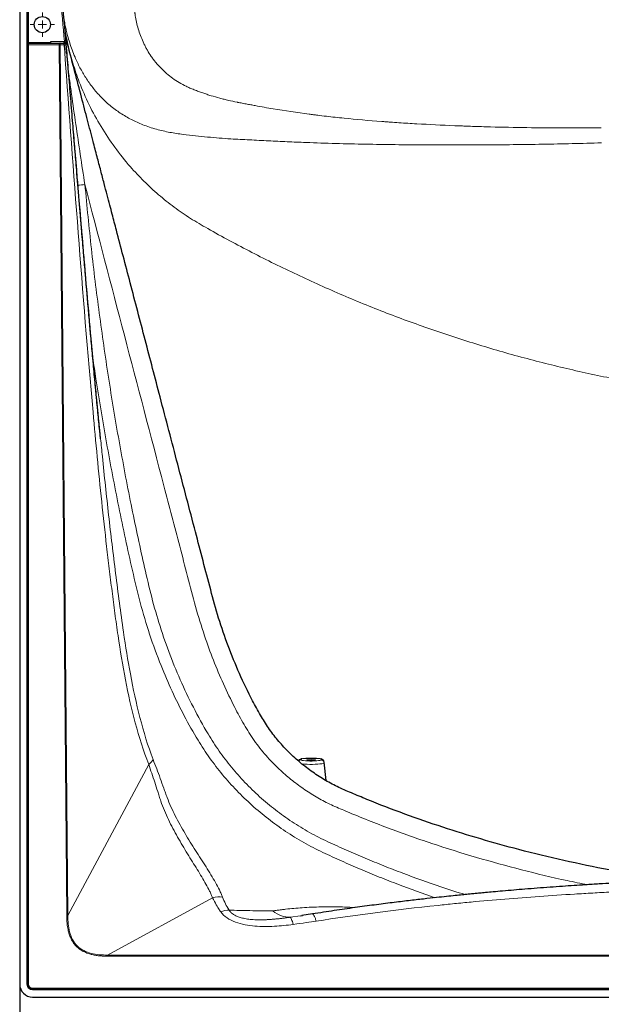
# Model space of a CAD drawing. Units: millimetres. Extents: x 75 to 4186, y 25 to 2945.
# Drawn here: x 579 to 938, y 489 to 1097 of the extents above; entities that cross this region are included whole.
import ezdxf

# ---------------------------------------------------------------- set-up
doc = ezdxf.new("R2010")
doc.units = ezdxf.units.MM
doc.header["$LTSCALE"] = 5
doc.layers.get('0').update_dxf_attribs({"color": 1})
doc.layers.add('Article number', color=7, linetype='Continuous')
doc.layers.add('DIMENSION', color=3, linetype='Continuous')
doc.styles.add('SLDTEXTSTYLE0', font='TXT', dxfattribs={"width": 0.605})
doc.dimstyles.new('SLDDIMSTYLE0', dxfattribs={"dimtxt": 17.5, "dimasz": 17.5, "dimexe": 0, "dimexo": 0.0625, "dimgap": 4.375, "dimtad": 1, "dimrnd": 1e-09, "dimzin": 12, "dimdsep": 46, "dimtxsty": 'SLDTEXTSTYLE0', "dimsah": 1, "dimcen": 0.09, "dimadec": 0, "dimazin": 3, "dimtfac": 1, "dimtofl": 0, "dimtmove": 0, "dimatfit": 3, "dimfxl": 0, "dimfrac": 2, "dimtolj": 1, "dimtzin": 12, "dimarcsym": 0})

# ---------------------------------------------------------------- blocks, each defined once
blk = doc.blocks.new('_D_13')
at = {"layer": 'DIMENSION'}
for p, q in [((579, 501.9), (579, 411.8)), ((1639, 501.9), (1639, 411.8)), ((579, 416.8), (1639, 416.8))]:
    blk.add_line(p, q, dxfattribs=at)
for points in [[(579, 416.8), (596.5, 414.11), (596.5, 419.49)], [(1639, 416.8), (1621.5, 419.49), (1621.5, 414.11)]]:
    blk.add_solid(points, dxfattribs=at)
at = {"layer": 'DIMENSION', "insert": (1082.26, 439.36), "char_height": 17.5, "attachment_point": 1, "style": 'SLDTEXTSTYLE0'}
blk.add_mtext('1060', dxfattribs=at)
blk = doc.blocks.new('SW_CENTERMARKSYMBOL_14')
at = {"color": 0, "linetype": 'Continuous', "lineweight": 0}
for p, q in [((0, 5), (0, 7.5)), ((-5, 0), (-7.5, 0)), ((0, 0), (-2.5, 0)), ((0, 0), (0, 2.5)), ((0, 0), (0, -2.5)), ((0, 0), (2.5, 0)), ((5, 0), (7.5, 0)), ((0, -5), (0, -7.5))]:
    blk.add_line(p, q, dxfattribs=at)
blk = doc.blocks.new('1037722-M_001_Topview')
at = {"color": 7, "linetype": 'Continuous', "lineweight": 30}
for p, q in [((579, 1108.7), (579, 501.9)), ((584, 1108.7), (584, 501.9)), ((584.5, 1082.9), (604.04, 1082.9)), ((598.25, 1082.9), (598.25, 1083.9)), ((604.04, 1082.9), (604.76, 1082.9)), ((604.76, 1082.9), (605.72, 1082.9)), ((606.46, 1082.89), (606.61, 1083.87)), ((607.76, 1082.22), (607.75, 1082.29)), ((608.95, 1067.94), (607.76, 1082.22)), ((607.76, 1081.98), (607.72, 1082.18)), ((607.76, 1081.98), (607.76, 1081.98)), ((762.26, 641.28), (755.73, 641.28)), ((768.22, 627.59), (767.15, 639.06)), ((752.43, 544.16), (753.65, 544.34)), ((759.88, 545.24), (753.33, 544.28)), ((587, 498.9), (1631, 498.9)), ((587, 493.9), (1631, 493.9))]:
    blk.add_line(p, q, dxfattribs=at)
at = {"color": 7, "linetype": 'Continuous', "lineweight": 0}
for p, q in [((583.5, 501.9), (583.5, 1108.7)), ((584.5, 1111.9), (584.5, 1083.4)), ((584, 1083.4), (584.5, 1083.4)), ((584.5, 1083.4), (598.25, 1083.4)), ((584.5, 1082.9), (584.5, 1083.4)), ((584.5, 1082.9), (584.5, 1081.9)), ((598.25, 1083.9), (606.22, 1083.9)), ((603.35, 1081.9), (603.35, 1082.77)), ((606.22, 1082.9), (606.22, 1083.9)), ((584.5, 1081.9), (584.5, 501.9)), ((603.35, 1081.9), (584.5, 1081.9)), ((604.05, 1081.91), (603.35, 1081.9)), ((608.04, 544.21), (603.35, 1081.9)), ((608.74, 544.22), (604.05, 1081.91)), ((604.05, 1081.91), (606.43, 1081.91)), ((752.83, 640.87), (752.83, 640.4)), ((755.73, 641.26), (755.73, 641.28)), ((762.26, 641.26), (755.73, 641.26)), ((762.26, 641.26), (762.26, 641.28)), ((765.16, 640.4), (765.16, 640.87)), ((767.15, 639.06), (767.15, 638.59)), ((767.15, 638.59), (768.12, 627.65)), ((608.74, 544.22), (658.68, 637.62)), ((698.12, 555.26), (633.31, 519.87)), ((608.74, 544.22), (608.04, 544.21)), ((746.02, 543.21), (752.43, 544.16)), ((633.31, 519.87), (1584.68, 519.87)), ((633.31, 519.87), (633.31, 519.17)), ((1584.68, 519.17), (633.31, 519.17)), ((584, 501.9), (583.5, 501.9)), ((584.5, 501.9), (584, 501.9)), ((587, 499.4), (1631, 499.4)), ((587, 499.4), (587, 498.9)), ((587, 498.9), (587, 498.4)), ((1631, 498.4), (587, 498.4))]:
    blk.add_line(p, q, dxfattribs=at)
at = {"color": 7, "linetype": 'Continuous', "lineweight": 0, "flags": 128}
for points in [[(752.83, 640.4), (753.01, 640.22), (753.54, 640.05), (754.38, 639.9), (755.49, 639.78), (756.81, 639.7), (758.25, 639.66), (759.74, 639.66), (761.18, 639.7), (762.5, 639.78), (763.61, 639.9), (764.45, 640.05), (764.98, 640.22), (765.16, 640.4)], [(767.15, 638.59), (766.97, 638.38), (766.45, 638.19), (765.59, 638.01), (764.45, 637.85), (763.07, 637.73), (761.52, 637.65), (759.85, 637.6), (758.14, 637.6), (756.48, 637.65), (754.92, 637.73), (753.54, 637.85), (753.35, 637.87)], [(757.95, 639.85), (758.08, 639.88), (759, 639.97)], [(759.86, 639.84), (759, 639.93), (758.13, 639.84)], [(759, 639.97), (759.91, 639.88), (760.04, 639.85)]]:
    blk.add_lwpolyline(points, dxfattribs=at)
at = {"color": 7, "linetype": 'Continuous', "lineweight": 30}
blk.add_circle((593, 1094.4), 5, dxfattribs=at)
at = {"color": 7, "linetype": 'Continuous', "lineweight": 0}
for centre, radius, start, end in [((602.97, 1081.96), 1.09, 357.31369, 50.72359), ((603.9, 1180.75), 185.79, 273.38611, 274.7453), ((752.83, 638.87), 2, 89.90534, 152.85715), ((752.83, 638.4), 2.01, 89.94597, 142.68225), ((765.17, 638.88), 1.99, 5.23833, 90.18857), ((765.17, 638.41), 1.99, 5.23833, 90.18857), ((587, 501.9), 3.5, 180, 270), ((587, 501.9), 2.5, 180, 270)]:
    blk.add_arc(centre, radius, start, end, dxfattribs=at)
at = {"color": 7, "linetype": 'Continuous', "lineweight": 30}
for centre, radius, start, end in [((759, 635.98), 4.28, 66.43363, 113.56637), ((587, 501.9), 8, 180, 270), ((587, 501.9), 3, 180, 270)]:
    blk.add_arc(centre, radius, start, end, dxfattribs=at)
at = {"color": 7, "linetype": 'Continuous', "lineweight": 0}
for centre, major_axis, start_param, end_param in [((755.84, 640.86), (3.01, -0.02), 1.608311, 3.142265), ((762.15, 640.86), (3.01, 0.02), 6.282513, 7.816467)]:
    blk.add_ellipse(centre, major_axis=major_axis, ratio=0.133862, start_param=start_param, end_param=end_param, dxfattribs=at)
at = {"color": 7, "linetype": 'Continuous', "lineweight": 30}
blk.add_ellipse((759, 640.17), major_axis=(2.62, 0), ratio=0.134472, dxfattribs=at)
at = {"color": 7, "linetype": 'Continuous', "lineweight": 0}
for points, knots in [([(650.26, 1113.1), (650.12, 1111.79), (650.02, 1110.42), (649.96, 1108.64), (649.95, 1108.23), (649.93, 1107.46), (649.92, 1106.33), (649.95, 1105.22), (649.99, 1104.13), (650.02, 1103.68), (650.05, 1103.06), (650.07, 1102.86), (650.1, 1102.44), (650.12, 1102.19), (650.16, 1101.72), (650.18, 1101.5), (650.22, 1101.11), (650.23, 1100.96), (650.32, 1100.22), (650.41, 1099.63), (651.01, 1096.22), (651.68, 1093.48), (652.92, 1089.5), (653.41, 1088.09), (654.48, 1085.39), (655.07, 1084.04), (656.02, 1082.03), (656.39, 1081.31), (657.1, 1079.94), (658.21, 1077.92), (659.43, 1075.99), (660.71, 1074.12), (661.2, 1073.43), (662.15, 1072.16), (663.62, 1070.29), (667.3, 1066.19), (670.89, 1063.12), (676.06, 1059.43), (678.88, 1057.76), (682.63, 1055.93), (683.34, 1055.61), (684.97, 1054.9), (685.85, 1054.54), (687.71, 1053.8), (688.54, 1053.48), (690.29, 1052.83), (691.16, 1052.51), (692.9, 1051.9), (693.72, 1051.63), (695.45, 1051.06), (698.06, 1050.23), (700.78, 1049.45), (703.56, 1048.71), (704.39, 1048.49), (706.15, 1048.05), (708.82, 1047.41), (711.53, 1046.83), (713.46, 1046.44), (713.52, 1046.43), (713.69, 1046.4), (713.95, 1046.34), (714.62, 1046.22), (715.27, 1046.09), (716.7, 1045.82), (717.88, 1045.6), (719.82, 1045.24), (720.77, 1045.07), (722.6, 1044.72), (723.54, 1044.54), (728.34, 1043.65), (731.86, 1043.02), (742.82, 1041.19), (750.25, 1040.08), (758.28, 1039.03), (758.68, 1038.98), (759.55, 1038.87), (760.86, 1038.7), (763.93, 1038.32), (770.17, 1037.58), (783.01, 1036.19), (794.64, 1035.17), (802.91, 1034.55), (803.09, 1034.53), (803.52, 1034.5), (804.18, 1034.45), (805.7, 1034.34), (808.78, 1034.12), (815.03, 1033.69), (827.94, 1032.9), (839.67, 1032.33), (848.3, 1031.97), (848.71, 1031.96), (849.62, 1031.92), (850.99, 1031.87), (854.18, 1031.74), (860.59, 1031.52), (873.5, 1031.12), (899.66, 1030.58), (922.66, 1030.56), (938.24, 1030.74)], [0, 0, 0, 0, 0.03125, 0.03125, 0.039063, 0.039063, 0.046875, 0.0625, 0.0625, 0.070313, 0.070313, 0.074219, 0.074219, 0.078125, 0.078125, 0.082031, 0.082031, 0.085938, 0.085938, 0.09375, 0.09375, 0.125, 0.125, 0.140625, 0.140625, 0.15625, 0.15625, 0.164063, 0.164063, 0.171875, 0.1875, 0.1875, 0.195313, 0.195313, 0.203125, 0.21875, 0.25, 0.25, 0.28125, 0.28125, 0.289063, 0.289063, 0.296875, 0.296875, 0.304688, 0.304688, 0.3125, 0.3125, 0.320313, 0.320313, 0.328125, 0.34375, 0.34375, 0.351563, 0.351563, 0.359375, 0.375, 0.375, 0.375977, 0.375977, 0.376953, 0.378906, 0.382813, 0.382813, 0.390625, 0.390625, 0.398438, 0.398438, 0.40625, 0.40625, 0.4375, 0.4375, 0.5, 0.5, 0.503906, 0.503906, 0.507813, 0.515625, 0.53125, 0.5625, 0.625, 0.625, 0.626953, 0.626953, 0.628906, 0.632813, 0.640625, 0.65625, 0.6875, 0.75, 0.75, 0.753906, 0.753906, 0.757813, 0.765625, 0.78125, 0.8125, 0.875, 1, 1, 1, 1]), ([(606.45, 1097.43), (606.68, 1096.15), (607.06, 1093.96), (607.81, 1090.69), (608.68, 1087.21), (609.86, 1083.14), (611.37, 1078.69), (613.42, 1073.5), (616.15, 1067.74), (619.78, 1061.5), (624.05, 1055.45), (629.04, 1049.66), (634.75, 1044.35), (641.06, 1039.66), (647.87, 1035.7), (655.31, 1032.35), (663.28, 1029.71), (671.64, 1027.77), (679.76, 1026.64), (687.54, 1025.7), (694.98, 1024.95), (702.25, 1024.32), (710.89, 1023.65), (721.02, 1023.29), (732.63, 1022.59), (744.25, 1022.07), (764.22, 1021.24), (792.52, 1020.47), (829.13, 1020.06), (865.6, 1020.07), (902.01, 1020.45), (926.25, 1021.05), (938.37, 1021.36)], [0, 0, 0, 0, 0.010553, 0.018108, 0.027447, 0.039832, 0.052666, 0.065966, 0.085857, 0.105713, 0.126643, 0.148472, 0.170818, 0.193385, 0.215847, 0.237953, 0.262546, 0.286198, 0.309073, 0.330015, 0.350125, 0.369689, 0.388862, 0.419834, 0.451131, 0.482197, 0.51312, 0.61129, 0.708826, 0.806024, 0.903053, 1, 1, 1, 1]), ([(606.93, 1091.92), (607.48, 1088.74), (608.75, 1081.54), (611.74, 1070.51), (616.02, 1057.92), (621.74, 1044.77), (629.07, 1031.28), (637.58, 1018.49), (646.54, 1007.3), (655.66, 997.61), (664.7, 989.27), (674.3, 981.61), (684.42, 974.61), (700.5, 965.32), (722.36, 953.58), (750.22, 939.82), (778.57, 927.11), (807.38, 915.44), (836.6, 904.86), (866.19, 895.36), (896.12, 886.95), (926.34, 879.68), (956.8, 873.45), (977.28, 870.24), (987.51, 868.64)], [0, 0, 0, 0, 0.020672, 0.046911, 0.073149, 0.105938, 0.13873, 0.171526, 0.204326, 0.230573, 0.256823, 0.283075, 0.309336, 0.335684, 0.402085, 0.468502, 0.534921, 0.601347, 0.667778, 0.734216, 0.800657, 0.867102, 0.93355, 1, 1, 1, 1]), ([(606.43, 1081.91), (606.43, 1082.17), (606.35, 1082.43), (606.09, 1082.8), (605.9, 1082.9), (605.72, 1082.9)], [0, 0, 0, 0, 0.5, 0.5, 1, 1, 1, 1]), ([(606.46, 1082.89), (606.44, 1082.89), (606.4, 1082.89), (606.34, 1082.9), (606.28, 1082.9), (606.24, 1082.9), (606.22, 1082.9), (606.22, 1082.9)], [0, 0, 0, 0, 0.248896, 0.500304, 0.77317, 0.938798, 1, 1, 1, 1]), ([(607.78, 1081.99), (607.78, 1081.99), (607.78, 1081.99), (607.78, 1082), (607.78, 1082.01), (607.78, 1082.02), (607.77, 1082.04), (607.77, 1082.06), (607.77, 1082.08), (607.76, 1082.1), (607.75, 1082.13), (607.74, 1082.16), (607.73, 1082.19), (607.71, 1082.23), (607.69, 1082.27), (607.66, 1082.31), (607.63, 1082.35), (607.59, 1082.39), (607.54, 1082.44), (607.48, 1082.49), (607.39, 1082.56), (607.24, 1082.65), (607.03, 1082.75), (606.83, 1082.81), (606.64, 1082.86), (606.52, 1082.88), (606.46, 1082.89)], [0, 0, 0, 0, 0.002203, 0.00682, 0.01408, 0.024033, 0.036698, 0.052088, 0.070209, 0.091067, 0.114664, 0.141002, 0.17008, 0.201895, 0.236441, 0.273707, 0.313675, 0.356324, 0.401623, 0.449529, 0.499989, 0.632589, 0.748683, 0.84823, 0.93162, 1, 1, 1, 1]), ([(606.61, 1083.87), (606.64, 1083.86), (606.7, 1083.84), (606.78, 1083.79), (606.86, 1083.74), (606.95, 1083.68), (607.03, 1083.6), (607.15, 1083.48), (607.3, 1083.3), (607.45, 1083.08), (607.58, 1082.82), (607.68, 1082.55), (607.74, 1082.29), (607.77, 1082.11), (607.78, 1082.03), (607.78, 1082.01)], [0, 0, 0, 0, 0.033799, 0.070539, 0.110399, 0.153501, 0.199927, 0.249729, 0.362389, 0.499753, 0.597863, 0.749727, 0.887368, 0.970319, 1, 1, 1, 1]), ([(606.43, 1081.91), (606.84, 1081.9), (607.17, 1081.93), (607.52, 1081.96), (607.61, 1081.96), (607.74, 1081.98), (607.77, 1081.98), (607.78, 1081.99)], [0, 0, 0, 0, 0.5, 0.5, 0.75, 0.75, 1, 1, 1, 1]), ([(606.8, 1076.77), (612.43, 1002.85), (617.59, 928.86), (625.96, 836.62), (628.62, 808.97), (632.15, 776.78), (633.77, 763), (634.88, 753.81), (635.45, 749.23), (636.61, 740.05), (637.5, 733.18), (638.43, 726.3), (639.07, 721.72), (639.39, 719.43), (641.06, 707.98), (642.55, 698.87), (646.04, 680.88), (648.03, 671.99), (652.71, 654.51), (655.4, 645.93), (658.68, 637.62)], [0, 0, 0, 0, 0.5, 0.5, 0.625, 0.6875, 0.71875, 0.71875, 0.75, 0.75, 0.78125, 0.796875, 0.796875, 0.8125, 0.8125, 0.875, 0.875, 0.9375, 0.9375, 1, 1, 1, 1]), ([(609.19, 1064.97), (609.39, 1063.52), (609.99, 1058.99), (611.46, 1048.27), (613.64, 1032.8), (616.38, 1014.2), (618.31, 1001.81), (619.27, 995.6)], [0, 0, 0, 0, 0.063352, 0.196768, 0.464364, 0.732049, 1, 1, 1, 1]), ([(619.27, 995.6), (635.54, 933.57), (653.42, 865.33), (672.95, 790.89), (677.82, 772.28), (682.74, 753.7), (687.44, 735.12), (692.72, 717.86), (698.54, 701.92), (704.71, 687.18), (711.13, 673.97), (717.37, 662.24), (723.72, 652.21), (731.02, 642.96), (738.68, 634.99), (746.47, 628.24), (754.1, 622.55), (762.09, 617.46), (770.45, 612.97), (785.19, 606.66), (806.11, 598.26), (833.47, 588.61), (861.09, 579.97), (888.97, 572.4), (911.83, 566.81), (925.48, 564.14), (929.68, 563.31)], [0, 0, 0, 0, 0.326813, 0.359494, 0.392175, 0.424856, 0.457462, 0.489806, 0.51681, 0.543904, 0.571174, 0.591627, 0.611623, 0.631549, 0.651601, 0.667848, 0.684023, 0.70008, 0.716071, 0.732316, 0.781734, 0.830985, 0.8801, 0.92915, 0.978195, 1, 1, 1, 1]), ([(619.27, 995.6), (620.55, 982.35), (623.11, 955.85), (628.02, 916.22), (633.7, 876.68), (640.23, 837.27), (646.34, 804.97), (651.59, 779.7), (655.61, 761.41), (659.8, 743.15), (664.83, 725.05), (670.93, 707.25), (678.01, 689.79), (686.12, 672.78), (694.2, 658.1), (702.06, 645.71), (709.7, 635.72), (718.06, 626.3), (727.13, 617.52), (736.85, 609.4), (747.15, 602.02), (757.95, 595.4), (769.28, 589.79), (780.76, 584.63), (792.28, 579.66), (803.89, 574.92), (819.47, 568.9), (836.16, 562.85), (849.1, 558.77), (854.1, 557.2)], [0, 0, 0, 0, 0.073743, 0.14747, 0.221194, 0.294926, 0.36865, 0.403206, 0.437772, 0.472325, 0.506932, 0.541699, 0.57645, 0.61117, 0.645963, 0.669177, 0.692344, 0.715506, 0.738803, 0.762207, 0.785529, 0.808891, 0.832281, 0.855431, 0.878588, 0.901738, 0.924862, 0.971015, 1, 1, 1, 1]), ([(624.19, 888.87), (624.81, 884.48), (627.31, 866.84), (632.56, 836.07), (638.75, 803.16), (644.25, 776.94), (648.6, 757.26), (653.25, 737.48), (659.07, 717.85), (665.73, 699.61), (672.94, 682.81), (680.56, 667.44), (688.32, 653.66), (696.17, 641.5), (704.19, 631.13), (712.94, 621.36), (722.39, 612.24), (732.49, 603.79), (743.19, 596.09), (754.42, 589.15), (766.06, 583.28), (777.76, 577.95), (789.39, 572.87), (801.11, 568.03), (816.42, 562), (827.94, 557.93), (835.49, 555.26)], [0, 0, 0, 0, 0.031136, 0.125313, 0.219511, 0.266624, 0.313708, 0.361294, 0.409441, 0.457652, 0.497808, 0.537982, 0.578261, 0.609046, 0.639744, 0.670379, 0.701161, 0.732069, 0.762889, 0.793809, 0.824761, 0.854528, 0.884285, 0.914013, 0.943702, 1, 1, 1, 1]), ([(643.05, 719.45), (641.41, 731.43), (638.12, 755.41), (633.9, 791.55), (630.89, 819.31), (629.35, 835.04), (628.99, 838.68)], [0, 0, 0, 0, 0.302732, 0.605668, 0.908683, 1, 1, 1, 1]), ([(661.4, 640.67), (658.2, 649), (655.58, 657.64), (651.01, 675.3), (649.06, 684.31), (645.74, 701.92), (644.35, 710.51), (643.09, 719.18)], [0.8088258, 0.8088258, 0.8088258, 0.8088258, 0.8707069, 0.8707069, 0.9325881, 0.9325881, 0.990099, 0.990099, 0.990099, 0.990099]), ([(704.32, 555.66), (704.19, 556), (704.05, 556.34), (703.74, 557.07), (703.58, 557.44), (703.09, 558.55), (702.73, 559.3), (701.62, 561.56), (700.81, 563.1), (698.17, 567.79), (696.17, 571.03), (692.01, 577.62), (689.84, 580.97), (685.44, 587.88), (683.23, 591.42), (679.02, 598.53), (676.99, 602.14), (673.26, 609.49), (671.54, 613.25), (669.69, 618.03), (669.34, 618.99), (668.67, 620.91), (668.33, 621.89), (667.26, 624.96), (666.53, 626.96), (664.35, 632.91), (662.87, 636.83), (661.4, 640.67)], [0.0099071, 0.0099071, 0.0099071, 0.0099071, 0.0253773, 0.0253773, 0.0408475, 0.0408475, 0.0717879, 0.0717879, 0.1336687, 0.1336687, 0.2574303, 0.2574303, 0.3811919, 0.3811919, 0.5049536, 0.5049536, 0.6287152, 0.6287152, 0.7524768, 0.7524768, 0.7834172, 0.7834172, 0.8143576, 0.8143576, 0.8762384, 0.8762384, 1, 1, 1, 1]), ([(658.68, 637.62), (659.94, 633.98), (661.2, 630.28), (663.04, 624.65), (663.65, 622.76), (664.53, 619.91), (664.82, 618.95), (665.44, 616.97), (665.78, 615.97), (667.51, 611.04), (669.13, 607.21), (672.65, 599.81), (674.54, 596.22), (678.5, 589.21), (680.56, 585.76), (684.67, 579.08), (686.69, 575.86), (690.57, 569.61), (692.43, 566.55), (694.88, 562.16), (695.64, 560.73), (696.67, 558.63), (696.99, 557.94), (697.45, 556.91), (697.59, 556.56), (697.87, 555.88), (698, 555.57), (698.12, 555.26)], [0.0099071, 0.0099071, 0.0099071, 0.0099071, 0.1336687, 0.1336687, 0.1955495, 0.1955495, 0.2264899, 0.2264899, 0.2574303, 0.2574303, 0.3811919, 0.3811919, 0.5049536, 0.5049536, 0.6287152, 0.6287152, 0.7524768, 0.7524768, 0.8762384, 0.8762384, 0.9381192, 0.9381192, 0.9690596, 0.9690596, 0.9845298, 0.9845298, 1, 1, 1, 1]), ([(762.17, 540.81), (785.72, 544.52), (810.79, 547.77), (840.7, 550.91), (844.14, 551.26), (850.96, 551.94), (861.25, 552.93), (885.62, 555.06), (907.14, 556.6), (923.61, 557.61), (925.5, 557.73), (929.22, 557.95), (934.82, 558.27), (947.95, 558.97), (974.44, 560.19), (997.55, 560.92), (1015.08, 561.31), (1017.1, 561.36), (1021.06, 561.43), (1027.02, 561.55), (1040.93, 561.75), (1068.84, 561.98), (1092.9, 561.83), (1109, 561.59)], [0, 0, 0, 0, 0.25, 0.25, 0.28125, 0.28125, 0.3125, 0.375, 0.5, 0.5, 0.515625, 0.515625, 0.53125, 0.5625, 0.625, 0.75, 0.75, 0.765625, 0.765625, 0.78125, 0.8125, 0.875, 1, 1, 1, 1]), ([(698.12, 555.26), (698.91, 553.63), (699.67, 552.17), (700.5, 550.71), (700.63, 550.48), (700.86, 550.1), (701.19, 549.53), (701.99, 548.25), (702.7, 547.22), (703.18, 546.56)], [0, 0, 0, 0, 0.5, 0.5, 0.5625, 0.5625, 0.625, 0.75, 1, 1, 1, 1]), ([(735.33, 547.12), (735.09, 547.09), (734.83, 547.08), (734.26, 547.07), (733.91, 547.08), (732.92, 547.11), (732.3, 547.12), (730.47, 547.14), (729.28, 547.16), (725.75, 547.21), (723.46, 547.24), (716.76, 547.37), (712.48, 547.47), (708.3, 547.6)], [0, 0, 0, 0, 0.03125, 0.03125, 0.0625, 0.0625, 0.125, 0.125, 0.25, 0.25, 0.5, 0.5, 1, 1, 1, 1]), ([(708.3, 547.6), (708.34, 547.53), (708.44, 547.39), (708.59, 547.18), (708.75, 546.97), (708.92, 546.77), (709.1, 546.57), (709.29, 546.37), (709.48, 546.18), (709.68, 545.99), (709.89, 545.8), (710.11, 545.62), (710.34, 545.45), (710.57, 545.27), (710.81, 545.11), (711.54, 544.62), (712.94, 543.88), (715.29, 543.01), (718.12, 542.33), (721.46, 541.86), (724.02, 541.7), (725.63, 541.65), (726.18, 541.64), (726.75, 541.63), (727.33, 541.62), (727.92, 541.63), (728.52, 541.63), (729.14, 541.64), (729.78, 541.66), (730.42, 541.68), (731.09, 541.7), (731.76, 541.73), (732.45, 541.77), (733.15, 541.81), (733.86, 541.86), (734.59, 541.91), (735.32, 541.96), (736.08, 542.03), (736.84, 542.09), (737.62, 542.17), (738.4, 542.25), (739.21, 542.33), (740.02, 542.42), (740.84, 542.52), (741.68, 542.62), (742.53, 542.73), (743.39, 542.84), (744.27, 542.96), (745.15, 543.08), (745.73, 543.16), (746.02, 543.21)], [0, 0, 0, 0, 0.008345, 0.016651, 0.024921, 0.03316, 0.041372, 0.049561, 0.057732, 0.065888, 0.074034, 0.082175, 0.090315, 0.098458, 0.106609, 0.114772, 0.171089, 0.231227, 0.303514, 0.385347, 0.477335, 0.490427, 0.503881, 0.517696, 0.531872, 0.546407, 0.561302, 0.576554, 0.592164, 0.608129, 0.624448, 0.641121, 0.658146, 0.675523, 0.693249, 0.711325, 0.729747, 0.748516, 0.767629, 0.787086, 0.806883, 0.827019, 0.847496, 0.868313, 0.889469, 0.910963, 0.932825, 0.95512, 0.97772, 1, 1, 1, 1]), ([(786.31, 549.18), (783.29, 549.34), (776.19, 549.71), (765.26, 549.68), (753.93, 549.2), (745.75, 548.48), (740.63, 547.84), (738, 547.49), (736.22, 547.24), (735.33, 547.12)], [0, 0, 0, 0, 0.172059, 0.403709, 0.635377, 0.839498, 0.892704, 0.946075, 1, 1, 1, 1]), ([(633.31, 519.17), (633.04, 519.17), (632.52, 519.17), (631.75, 519.18), (631, 519.21), (630.26, 519.24), (629.54, 519.29), (628.83, 519.34), (627.49, 519.47), (625.56, 519.73), (623.3, 520.21), (621.38, 520.78), (619.77, 521.4), (617.96, 522.25), (616.02, 523.44), (614.07, 525.09), (612.41, 527.05), (611.06, 529.24), (609.99, 531.61), (609.29, 533.78), (608.84, 535.71), (608.53, 537.38), (608.33, 538.92), (608.2, 540.32), (608.11, 541.57), (608.06, 542.87), (608.04, 543.76), (608.04, 544.21)], [0, 0, 0, 0, 0.01919, 0.037964, 0.056326, 0.07428, 0.091829, 0.108977, 0.125729, 0.190099, 0.250988, 0.294052, 0.335782, 0.376424, 0.440118, 0.501113, 0.562151, 0.626367, 0.687886, 0.751849, 0.791688, 0.832914, 0.875629, 0.904763, 0.935189, 0.966929, 1, 1, 1, 1]), ([(633.31, 519.87), (629.92, 519.84), (626.48, 520.06), (621.59, 521.27), (620.01, 521.83), (617.03, 523.36), (615.65, 524.33), (613.3, 526.68), (612.32, 528.06), (610.78, 531.03), (610.21, 532.64), (608.98, 537.49), (608.74, 540.83), (608.74, 544.22)], [0, 0, 0, 0, 0.25, 0.25, 0.375, 0.375, 0.5, 0.5, 0.625, 0.625, 0.75, 0.75, 1, 1, 1, 1]), ([(703.18, 546.56), (704.18, 545.18), (705.5, 543.92), (708.62, 541.77), (710.42, 540.88), (716.08, 538.77), (720.2, 538.07), (728.31, 537.4), (732.35, 537.42), (740.26, 537.84), (744.15, 538.25), (747.98, 538.77)], [0, 0, 0, 0, 0.125, 0.125, 0.25, 0.25, 0.5, 0.5, 0.75, 0.75, 1, 1, 1, 1]), ([(746.02, 543.21), (744.27, 543.15), (742.45, 543.46), (738.83, 544.78), (737.04, 545.8), (735.33, 547.12)], [0, 0, 0, 0, 0.5, 0.5, 1, 1, 1, 1]), ([(747.98, 538.77), (747.63, 540.06), (747.27, 541.15), (746.6, 542.68), (746.28, 543.11), (746.02, 543.21)], [0, 0, 0, 0, 0.5, 0.5, 1, 1, 1, 1]), ([(762.17, 540.81), (761.92, 541.53), (761.43, 542.99), (760.73, 544.42), (760.21, 545.16), (759.96, 545.16), (759.89, 545.16)], [0, 0, 0, 0, 0.291209, 0.58895, 0.886692, 1, 1, 1, 1])]:
    blk.add_open_spline(points, degree=3, knots=knots, dxfattribs=at)
for points in [[(606.61, 1083.87), (605.81, 1093.22), (605.01, 1102.56), (604.2, 1111.9)], [(606.22, 1083.9), (606.35, 1083.9), (606.48, 1083.89), (606.61, 1083.87)], [(607.78, 1081.99), (607.78, 1081.99), (607.78, 1081.99), (607.78, 1081.99)], [(643.09, 719.18), (643.07, 719.27), (643.06, 719.36), (643.05, 719.45)], [(661.4, 640.67), (661, 639.76), (660.03, 638.67), (658.68, 637.62)], [(698.12, 555.26), (700.24, 555.77), (702.42, 555.91), (704.32, 555.66)], [(708.3, 547.6), (706.69, 550.19), (705.39, 552.92), (704.32, 555.66)], [(703.18, 546.56), (704.92, 547.19), (706.69, 547.56), (708.3, 547.6)], [(747.98, 538.77), (753.78, 539.55), (758.51, 540.23), (762.17, 540.81)]]:
    blk.add_open_spline(points, degree=3, dxfattribs=at)
at = {"color": 7, "linetype": 'Continuous', "lineweight": 30}
for points in [[(607.75, 1082.29), (606.9, 1092.19), (606.05, 1102.09), (605.2, 1111.99)], [(603.65, 1082.8), (603.55, 1082.81), (603.45, 1082.8), (603.35, 1082.77)], [(604.76, 1082.9), (604.77, 1082.88), (604.77, 1082.86), (604.77, 1082.84)], [(605.72, 1082.9), (605.91, 1082.9), (606.07, 1082.9), (606.22, 1082.9)], [(606.43, 1081.91), (606.55, 1080.57), (606.67, 1079.24), (606.79, 1077.9)], [(606.79, 1077.9), (606.8, 1077.53), (606.8, 1077.15), (606.8, 1076.77)], [(607.78, 1081.99), (607.78, 1081.99), (607.78, 1082), (607.78, 1082.01)]]:
    blk.add_open_spline(points, degree=3, dxfattribs=at)
for points, knots in [([(584.5, 1081.9), (584.48, 1081.9), (584.46, 1081.91), (584.42, 1081.92), (584.38, 1081.94), (584.34, 1081.97), (584.31, 1082.01), (584.27, 1082.06), (584.24, 1082.12), (584.2, 1082.19), (584.17, 1082.26), (584.13, 1082.37), (584.09, 1082.53), (584.04, 1082.77), (584, 1083.06), (584, 1083.28), (584, 1083.4)], [0, 0, 0, 0, 0.021537, 0.044455, 0.0697, 0.097988, 0.129829, 0.165581, 0.205499, 0.249763, 0.298508, 0.351833, 0.459544, 0.603397, 0.783527, 1, 1, 1, 1]), ([(584, 1083.4), (584, 1083.38), (584, 1083.33), (584.01, 1083.27), (584.03, 1083.21), (584.06, 1083.16), (584.08, 1083.12), (584.11, 1083.08), (584.15, 1083.04), (584.19, 1083.01), (584.24, 1082.97), (584.3, 1082.94), (584.36, 1082.92), (584.43, 1082.91), (584.47, 1082.9), (584.5, 1082.9)], [0, 0, 0, 0, 0.128177, 0.244486, 0.348933, 0.441531, 0.522298, 0.591258, 0.648455, 0.734786, 0.808571, 0.870439, 0.921459, 0.963535, 1, 1, 1, 1]), ([(604.04, 1082.9), (603.93, 1082.9), (603.82, 1082.89), (603.58, 1082.84), (603.47, 1082.81), (603.35, 1082.77)], [0, 0, 0, 0, 0.5, 0.5, 1, 1, 1, 1]), ([(604.77, 1082.84), (604.63, 1082.81), (604.47, 1082.78), (604.09, 1082.77), (603.88, 1082.78), (603.65, 1082.8)], [0, 0, 0, 0, 0.5, 0.5, 1, 1, 1, 1]), ([(981.47, 566.04), (978.06, 566.52), (965.23, 568.32), (943.08, 572.29), (915.07, 578.09), (888.64, 584.52), (863.73, 591.42), (840.24, 598.72), (816.74, 606.84), (797.97, 614.05), (784.08, 619.85), (775.12, 623.66), (766.82, 628.22), (758.96, 633.39), (751.46, 639.23), (744.52, 645.64), (738.23, 652.6), (732.56, 660.04), (727.47, 668.18), (721.46, 679.4), (714.58, 693.57), (707.66, 710.66), (701.7, 727.88), (696.87, 745.51), (692.27, 763.28), (685.47, 789.13), (676.64, 822.85), (667.82, 856.5), (661.11, 882.1), (656.49, 899.71), (651.88, 917.3), (647.34, 934.59), (642.96, 951.28), (639.68, 963.81), (637.43, 972.4), (636.07, 977.57), (634.61, 983.16), (632.95, 989.46), (631.1, 996.55), (629.03, 1004.43), (626.76, 1013.1), (624.04, 1023.47), (620.83, 1035.71), (617.09, 1049.96), (613.03, 1065.45), (609.74, 1077.99), (607.81, 1085.38), (607.33, 1087.18)], [0, 0, 0, 0, 0.014364, 0.054202, 0.094049, 0.13391, 0.167922, 0.202106, 0.236731, 0.27188, 0.286147, 0.299666, 0.312526, 0.32569, 0.338995, 0.352173, 0.365176, 0.378164, 0.391218, 0.405261, 0.431383, 0.457027, 0.482326, 0.507509, 0.533412, 0.5591, 0.619261, 0.679141, 0.704525, 0.729906, 0.755288, 0.780533, 0.804649, 0.827437, 0.834665, 0.841803, 0.849751, 0.858834, 0.869051, 0.880403, 0.89289, 0.906511, 0.925245, 0.945772, 0.968092, 0.992205, 1, 1, 1, 1]), ([(607.78, 1082.01), (607.78, 1082.03), (607.77, 1082.06), (607.77, 1082.1), (607.77, 1082.12), (607.77, 1082.15), (607.76, 1082.17), (607.76, 1082.18), (607.76, 1082.2), (607.76, 1082.22), (607.76, 1082.22), (607.76, 1082.22)], [0, 0, 0, 0, 0.276571, 0.414327, 0.509036, 0.631066, 0.717011, 0.775372, 0.87319, 0.942518, 1, 1, 1, 1]), ([(628.98, 838.53), (628.86, 839.64), (628.6, 842.2), (628.13, 846.67), (627.6, 852.05), (627.03, 858.01), (626.23, 866.32), (625.23, 876.97), (624.07, 889.57), (622.96, 901.84), (621.93, 913.43), (620.96, 924.49), (620.16, 933.77), (619.5, 941.41), (618.98, 947.52), (618.46, 953.64), (617.9, 960.18), (617.28, 967.58), (616.58, 976), (615.79, 985.44), (614.9, 996.11), (613.92, 1008.03), (612.83, 1021.23), (611.64, 1035.56), (610.36, 1051.01), (609.06, 1066.61), (608.18, 1077.06), (607.76, 1081.98)], [0, 0, 0, 0, 0.0141593, 0.0326396, 0.0555184, 0.0805652, 0.106149, 0.1579655, 0.2118528, 0.2613827, 0.3092002, 0.3545789, 0.3975182, 0.4235727, 0.4486388, 0.4727348, 0.4988607, 0.5291973, 0.5637452, 0.6025049, 0.6454773, 0.6950147, 0.7491767, 0.8079638, 0.8713764, 0.9394149, 1, 1, 1, 1]), ([(628.99, 838.68), (628.15, 847.12), (626.1, 867.66), (621.43, 918.51), (616.84, 972.9), (613.33, 1015.18), (612.34, 1027.14)], [0, 0, 0, 0, 0.134641, 0.327408, 0.809615, 1, 1, 1, 1]), ([(753.17, 641.03), (753.06, 641.02), (752.84, 641), (752.66, 640.89), (752.57, 640.84)], [0, 0, 0, 0, 0.4795162, 1, 1, 1, 1]), ([(765.7, 640.77), (765.68, 640.78), (765.47, 640.92), (765.19, 640.95), (764.94, 640.98)], [0, 0, 0, 0, 0.118035, 1, 1, 1, 1]), ([(1109, 568.2), (1103.67, 568.23), (1092.6, 568.3), (1076.21, 568.26), (1060.22, 568.13), (1045.42, 567.93), (1031.82, 567.66), (1019.59, 567.36), (1008.68, 567.04), (999.05, 566.72), (990.41, 566.41), (982.78, 566.1), (976.12, 565.82), (970.44, 565.56), (965.63, 565.33), (961.25, 565.11), (956.82, 564.89), (951.35, 564.6), (944.69, 564.23), (936.74, 563.76), (928.9, 563.27), (921.31, 562.77), (914.09, 562.28), (906.49, 561.73), (898.75, 561.14), (891.28, 560.55), (884.15, 559.96), (877.63, 559.4), (871.82, 558.88), (867.12, 558.45), (863.83, 558.15), (861.69, 557.94), (860.19, 557.8), (858.32, 557.62), (855.69, 557.36), (852.15, 557.01), (847.71, 556.56), (842.39, 556.01), (835.85, 555.31), (828.04, 554.44), (818.91, 553.39), (808.79, 552.16), (797.73, 550.74), (785.8, 549.12), (773.07, 547.3), (764.36, 545.94), (759.88, 545.25)], [0, 0, 0, 0, 0.04552, 0.094405, 0.139873, 0.181945, 0.22065, 0.256022, 0.286355, 0.313793, 0.338371, 0.360123, 0.379081, 0.395275, 0.408732, 0.420191, 0.432722, 0.446661, 0.467017, 0.48972, 0.514721, 0.534202, 0.554833, 0.576587, 0.599427, 0.621317, 0.64079, 0.660693, 0.677359, 0.690843, 0.70119, 0.705686, 0.709237, 0.714175, 0.721756, 0.731957, 0.744744, 0.760075, 0.777896, 0.801231, 0.827624, 0.856942, 0.88903, 0.923711, 0.960778, 1, 1, 1, 1])]:
    blk.add_open_spline(points, degree=3, knots=knots, dxfattribs=at)
at = {"color": 7, "linetype": 'Continuous', "lineweight": 0}
blk.add_blockref('SW_CENTERMARKSYMBOL_14', (593, 1094.4), dxfattribs=at)

msp = doc.modelspace()

# ---------------------------------------------------------------- block references
at = {"layer": 'Article number'}
msp.add_blockref('1037722-M_001_Topview', (0, 0), dxfattribs=at)

# ---------------------------------------------------------------- dimensions: what is measured, and where the dimension line sits
at = {"layer": 'DIMENSION'}
dim = msp.add_linear_dim(base=(1638.996, 416.802), p1=(578.996, 501.902), p2=(1638.996, 501.902), angle=0, dimstyle='SLDDIMSTYLE0', dxfattribs=at)
dim.commit()
dim.dimension.update_dxf_attribs({"geometry": '_D_13', "text_midpoint": (1108.996, 416.802), "dimtype": 160})

doc.saveas('drawing.dxf')
